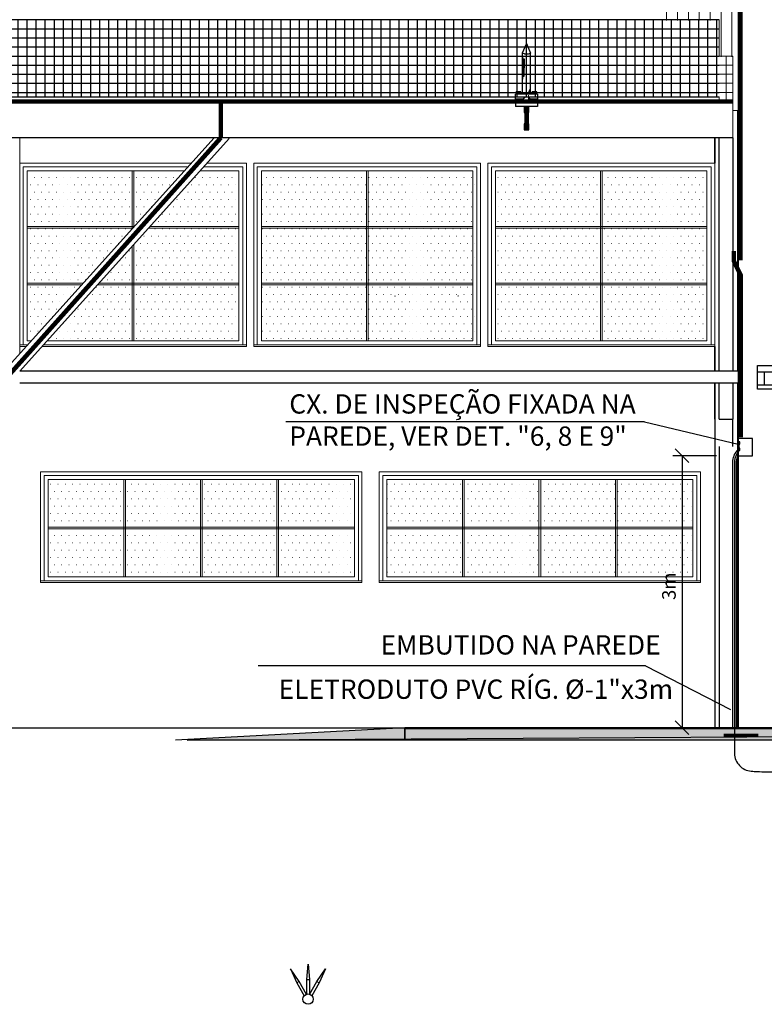
# Model space of a CAD drawing. Units: millimetres. Extents: x -497 to 466, y 8900 to 9112.
# Drawn here: x -296 to -288, y 9069 to 9080 of the extents above; entities that cross this region are included whole.
import ezdxf

# ---------------------------------------------------------------- set-up
doc = ezdxf.new("R2010")
doc.units = ezdxf.units.MM
doc.header["$PDMODE"] = 35
doc.linetypes.add('DASHED', pattern=[0.75, 0.5, -0.25])
doc.linetypes.add('Hidden', pattern=[0.714375, 0.47625, -0.238125])
doc.layers.get('Defpoints').update_dxf_attribs({"color": 41})
for name, color, linetype in [('34', 34, 'Continuous'), ('C01', 10, 'Continuous'), ('Cabo 50mm', 86, 'Continuous'), ('CAPTOR', 10, 'Continuous'), ('CORDOALHA', 200, 'Hidden'), ('COTA', 34, 'Continuous'), ('ETERCAD', 7, 'Continuous'), ('G5-PLANTA', 8, 'Continuous'), ('HAS', 86, 'Continuous'), ('ILUMINAÇÃO', 104, 'Continuous'), ('ISOLADOR', 200, 'Continuous'), ('LINHA SUL', 5, 'Continuous'), ('TEXTO', 7, 'Continuous'), ('TUBULAÇÃO', 170, 'Continuous')]:
    doc.layers.add(name, color=color, linetype=linetype)
for name, color, linetype, lineweight in [('A-----NPP', 7, 'Continuous', 9), ('A-COLSENM', 7, 'Continuous', 9), ('A-FLORSTM', 7, 'Continuous', 9), ('A-GLAZIDM', 7, 'Continuous', 9), ('A-ROOFPAM', 8, 'Continuous', 9), ('ARQ_COB_V02', 5, 'Continuous', 13), ('ARQ_COB_V03', 4, 'Continuous', 13), ('ARQ_ESQ_JAN', 3, 'Continuous', 13), ('ARQ_VIS_V02', 252, 'Continuous', 13), ('C-TOPO', 7, 'Continuous', 9), ('G-----NPP', 9, 'Continuous', 9), ('HATCH', 9, 'Continuous', 13), ('PAREDE EXTERNA', 7, 'Continuous', 18), ('S-----TEP', 4, 'Continuous', 9)]:
    doc.layers.add(name, color=color, linetype=linetype, lineweight=lineweight)
doc.styles.add('LETRAS', font='isocp.shx', dxfattribs={"height": 0.23})
doc.styles.add('ROMAND', font='romand')
doc.dimstyles.new('rangel', dxfattribs={"dimtxt": 0.05, "dimasz": 0.15, "dimexe": 0.1, "dimexo": 0.2, "dimgap": 0.05, "dimtad": 1, "dimdec": 1, "dimzin": 9, "dimtxsty": 'ROMAND', "dimblk": 'OBLIQUE', "dimcen": 1, "dimclrd": 10, "dimclre": 10, "dimclrt": 7, "dimadec": 0, "dimazin": 0, "dimtfac": 1, "dimtdec": 1, "dimtmove": 0, "dimatfit": 3, "dimldrblk": 'DOT', "dimfxl": 1, "dimlwd": -1, "dimlwe": -1, "dimarcsym": 0})
pattern_1 = [(0, (-10150.153, 395.05), (4.032, -8.064), [0.335, -7.729])]
pattern_2 = [(0, (-11188.202, 395.05), (4.032, -8.064), [0.335, -7.729])]
pattern_3 = [(0, (-9894.886, 395.05), (4.032, 8.064), [0.335, -7.729])]
pattern_4 = [(0, (-6896.115, 137.65), (4.032, 8.064), [0.335, -7.729])]
pattern_5 = [(180, (-288.68219, 9078.94618), (-4e-17, -0.1), []), (270, (-288.68219, 9078.94618), (0.1, -2e-17), [])]

# ---------------------------------------------------------------- blocks, each defined once
blk = doc.blocks.new('Casement w Mullions-Number - J11-250x200_1-22-FACHADA BL ADM-2')
at = {"layer": 'ARQ_ESQ_JAN'}
h = blk.add_hatch(dxfattribs=at)
h.set_pattern_fill('FP1_21', color=256, style=0, pattern_type=2)
h.set_pattern_definition(pattern_1)
h.paths.add_polyline_path([(-10253.6, 592.2), (-10253.6, 653.7), (-10371.3, 653.7), (-10371.3, 592.2)], flags=0)
h = blk.add_hatch(dxfattribs=at)
h.set_pattern_fill('FP1_21', color=256, style=0, pattern_type=2)
h.set_pattern_definition(pattern_1)
h.paths.add_polyline_path([(-10251.7, 653.7), (-10251.7, 592.2), (-10134, 592.2), (-10134, 653.7)], flags=0)
h = blk.add_hatch(dxfattribs=at)
h.set_pattern_fill('FP1_21', color=256, style=0, pattern_type=2)
h.set_pattern_definition(pattern_1)
h.paths.add_polyline_path([(-10253.6, 529.7), (-10253.6, 590.3), (-10371.3, 590.3), (-10371.3, 529.7)], flags=0)
h = blk.add_hatch(dxfattribs=at)
h.set_pattern_fill('FP1_21', color=256, style=0, pattern_type=2)
h.set_pattern_definition(pattern_1)
h.paths.add_polyline_path([(-10251.7, 590.3), (-10251.7, 529.7), (-10134, 529.7), (-10134, 590.3)], flags=0)
h = blk.add_hatch(dxfattribs=at)
h.set_pattern_fill('FP1_21', color=256, style=0, pattern_type=2)
h.set_pattern_definition(pattern_1)
h.paths.add_polyline_path([(-10253.6, 512), (-10253.6, 527.8), (-10371.3, 527.8), (-10371.3, 512)], flags=0)
h = blk.add_hatch(dxfattribs=at)
h.set_pattern_fill('FP1_21', color=256, style=0, pattern_type=2)
h.set_pattern_definition(pattern_1)
h.paths.add_polyline_path([(-10251.7, 527.8), (-10251.7, 512), (-10134, 512), (-10134, 527.8)], flags=0)
h = blk.add_hatch(dxfattribs=at)
h.set_pattern_fill('FP1_21', color=256, style=0, pattern_type=2)
h.set_pattern_definition(pattern_1)
h.paths.add_polyline_path([(-10253.6, 466.4), (-10253.6, 512), (-10371.3, 512), (-10371.3, 466.4)], flags=0)
h = blk.add_hatch(dxfattribs=at)
h.set_pattern_fill('FP1_21', color=256, style=0, pattern_type=2)
h.set_pattern_definition(pattern_1)
h.paths.add_polyline_path([(-10251.7, 512), (-10251.7, 466.4), (-10134, 466.4), (-10134, 512)], flags=0)
for p, q in [((-10127.7, 662.1), (-10377.7, 662.1)), ((-10377.7, 662.1), (-10377.7, 460)), ((-10127.7, 460), (-10127.7, 662.1)), ((-10373.7, 658.1), (-10131.7, 658.1)), ((-10373.7, 461.9), (-10373.7, 658.1)), ((-10369.2, 466.4), (-10369.2, 653.7)), ((-10369.2, 653.7), (-10136.1, 653.7)), ((-10251.7, 653.7), (-10253.6, 653.7)), ((-10253.6, 653.7), (-10253.6, 466.4)), ((-10251.7, 466.4), (-10251.7, 653.7)), ((-10136.1, 653.7), (-10136.1, 466.4)), ((-10131.7, 658.1), (-10131.7, 461.9)), ((-10136.1, 592.2), (-10369.2, 592.2)), ((-10369.2, 590.3), (-10136.1, 590.3)), ((-10136.1, 529.7), (-10369.2, 529.7)), ((-10369.2, 527.8), (-10136.1, 527.8)), ((-10127.7, 461.9), (-10377.7, 461.9)), ((-10377.7, 460), (-10127.7, 460)), ((-10136.1, 466.4), (-10369.2, 466.4)), ((-10253.6, 466.4), (-10251.7, 466.4))]:
    blk.add_line(p, q, dxfattribs=at)
blk = doc.blocks.new('Casement w Mullions-Number - J11-250x200_1-21-FACHADA BL ADM-2')
at = {"layer": 'ARQ_ESQ_JAN'}
h = blk.add_hatch(dxfattribs=at)
h.set_pattern_fill('FP1_20', color=256, style=0, pattern_type=2)
h.set_pattern_definition(pattern_2)
h.paths.add_polyline_path([(-11417.8, 653.7), (-11417.8, 592.2), (-11302.2, 592.2), (-11302.2, 653.7)])
h = blk.add_hatch(dxfattribs=at)
h.set_pattern_fill('FP1_20', color=256, style=0, pattern_type=2)
h.set_pattern_definition(pattern_2)
h.paths.add_polyline_path([(-11300.3, 653.7), (-11300.3, 592.2), (-11300.2, 592.2), (-11244.8, 653.7)], flags=0)
h = blk.add_hatch(dxfattribs=at)
h.set_pattern_fill('FP1_20', color=256, style=0, pattern_type=2)
h.set_pattern_definition(pattern_2)
h.paths.add_polyline_path([(-11184.7, 592.2), (-11184.7, 653.7), (-11227.3, 653.7), (-11282.7, 592.2)])
h = blk.add_hatch(dxfattribs=at)
h.set_pattern_fill('FP1_20', color=256, style=0, pattern_type=2)
h.set_pattern_definition(pattern_2)
h.paths.add_polyline_path([(-11417.8, 590.3), (-11417.8, 529.7), (-11356.4, 529.7), (-11302.2, 589.9), (-11302.2, 590.3)])
h = blk.add_hatch(dxfattribs=at)
h.set_pattern_fill('FP1_20', color=256, style=0, pattern_type=2)
h.set_pattern_definition(pattern_2)
h.paths.add_polyline_path([(-11184.7, 529.7), (-11184.7, 590.3), (-11284.4, 590.3), (-11300.3, 572.6), (-11300.3, 529.7)])
h = blk.add_hatch(dxfattribs=at)
h.set_pattern_fill('FP1_20', color=256, style=0, pattern_type=2)
h.set_pattern_definition(pattern_2)
h.paths.add_polyline_path([(-11302.2, 529.7), (-11302.2, 570.5), (-11338.9, 529.7)], flags=0)
h = blk.add_hatch(dxfattribs=at)
h.set_pattern_fill('FP1_20', color=256, style=0, pattern_type=2)
h.set_pattern_definition(pattern_2)
h.paths.add_polyline_path([(-11417.8, 527.8), (-11417.8, 512), (-11372.3, 512), (-11358.1, 527.8)])
h = blk.add_hatch(dxfattribs=at)
h.set_pattern_fill('FP1_20', color=256, style=0, pattern_type=2)
h.set_pattern_definition(pattern_2)
h.paths.add_polyline_path([(-11302.2, 512), (-11302.2, 527.8), (-11340.6, 527.8), (-11354.8, 512)], flags=0)
h = blk.add_hatch(dxfattribs=at)
h.set_pattern_fill('FP1_20', color=256, style=0, pattern_type=2)
h.set_pattern_definition(pattern_2)
h.paths.add_polyline_path([(-11184.7, 512), (-11184.7, 527.8), (-11300.3, 527.8), (-11300.3, 512)])
h = blk.add_hatch(dxfattribs=at)
h.set_pattern_fill('FP1_20', color=256, style=0, pattern_type=2)
h.set_pattern_definition(pattern_2)
h.paths.add_polyline_path([(-11417.8, 512), (-11417.8, 466.4), (-11413.4, 466.4), (-11372.3, 512)])
h = blk.add_hatch(dxfattribs=at)
h.set_pattern_fill('FP1_20', color=256, style=0, pattern_type=2)
h.set_pattern_definition(pattern_2)
h.paths.add_polyline_path([(-11302.2, 466.4), (-11302.2, 512), (-11354.8, 512), (-11395.9, 466.4)], flags=0)
h = blk.add_hatch(dxfattribs=at)
h.set_pattern_fill('FP1_20', color=256, style=0, pattern_type=2)
h.set_pattern_definition(pattern_2)
h.paths.add_polyline_path([(-11184.7, 466.4), (-11184.7, 512), (-11300.3, 512), (-11300.3, 466.4)])
for p, q in [((-11237.2, 662.1), (-11426.2, 662.1)), ((-11426.2, 662.1), (-11426.2, 460)), ((-11176.2, 662.1), (-11219.7, 662.1)), ((-11176.2, 460), (-11176.2, 662.1)), ((-11422.2, 658.1), (-11240.8, 658.1)), ((-11422.2, 461.9), (-11422.2, 658.1)), ((-11417.8, 466.4), (-11417.8, 653.7)), ((-11417.8, 653.7), (-11244.8, 653.7)), ((-11300.3, 653.7), (-11302.2, 653.7)), ((-11302.2, 653.7), (-11302.2, 589.9)), ((-11300.3, 592), (-11300.3, 653.7)), ((-11227.3, 653.7), (-11184.7, 653.7)), ((-11223.3, 658.1), (-11180.2, 658.1)), ((-11184.7, 653.7), (-11184.7, 466.4)), ((-11180.2, 658.1), (-11180.2, 461.9)), ((-11300.2, 592.2), (-11417.8, 592.2)), ((-11417.8, 590.3), (-11301.9, 590.3)), ((-11284.4, 590.3), (-11184.7, 590.3)), ((-11184.7, 592.2), (-11282.7, 592.2)), ((-11302.2, 570.5), (-11302.2, 466.4)), ((-11300.3, 466.4), (-11300.3, 572.6)), ((-11356.4, 529.7), (-11417.8, 529.7)), ((-11417.8, 527.8), (-11358.1, 527.8)), ((-11340.6, 527.8), (-11184.7, 527.8)), ((-11184.7, 529.7), (-11338.9, 529.7)), ((-11417.4, 461.9), (-11426.2, 461.9)), ((-11426.2, 460), (-11419.2, 460)), ((-11413.4, 466.4), (-11417.8, 466.4)), ((-11401.7, 460), (-11176.2, 460)), ((-11176.2, 461.9), (-11399.9, 461.9)), ((-11184.7, 466.4), (-11395.9, 466.4)), ((-11302.2, 466.4), (-11300.3, 466.4))]:
    blk.add_line(p, q, dxfattribs=at)
blk = doc.blocks.new('Casement w Mullions-Number - J11-250x200_1-23-FACHADA BL ADM-2')
at = {"layer": 'ARQ_ESQ_JAN'}
h = blk.add_hatch(dxfattribs=at)
h.set_pattern_fill('FP1_22', color=256, style=0, pattern_type=2)
h.set_pattern_definition(pattern_3)
h.paths.add_polyline_path([(-10111.4, 653.7), (-10111.4, 592.2), (-9995.8, 592.2), (-9995.8, 653.7)])
h = blk.add_hatch(dxfattribs=at)
h.set_pattern_fill('FP1_22', color=256, style=0, pattern_type=2)
h.set_pattern_definition(pattern_3)
h.paths.add_polyline_path([(-9993.9, 592.2), (-9876.2, 592.2), (-9876.2, 653.7), (-9993.9, 653.7)], flags=0)
h = blk.add_hatch(dxfattribs=at)
h.set_pattern_fill('FP1_22', color=256, style=0, pattern_type=2)
h.set_pattern_definition(pattern_3)
h.paths.add_polyline_path([(-10111.4, 590.3), (-10111.4, 529.7), (-9995.8, 529.7), (-9995.8, 590.3)])
h = blk.add_hatch(dxfattribs=at)
h.set_pattern_fill('FP1_22', color=256, style=0, pattern_type=2)
h.set_pattern_definition(pattern_3)
h.paths.add_polyline_path([(-9993.9, 529.7), (-9876.2, 529.7), (-9876.2, 590.3), (-9993.9, 590.3)], flags=0)
h = blk.add_hatch(dxfattribs=at)
h.set_pattern_fill('FP1_22', color=256, style=0, pattern_type=2)
h.set_pattern_definition(pattern_3)
h.paths.add_polyline_path([(-10111.4, 527.8), (-10111.4, 512), (-9995.8, 512), (-9995.8, 527.8)])
h = blk.add_hatch(dxfattribs=at)
h.set_pattern_fill('FP1_22', color=256, style=0, pattern_type=2)
h.set_pattern_definition(pattern_3)
h.paths.add_polyline_path([(-9876.2, 527.8), (-9993.9, 527.8), (-9993.9, 512), (-9876.2, 512)], flags=0)
h = blk.add_hatch(dxfattribs=at)
h.set_pattern_fill('FP1_22', color=256, style=0, pattern_type=2)
h.set_pattern_definition(pattern_3)
h.paths.add_polyline_path([(-10111.4, 512), (-10111.4, 466.4), (-9995.8, 466.4), (-9995.8, 512)])
h = blk.add_hatch(dxfattribs=at)
h.set_pattern_fill('FP1_22', color=256, style=0, pattern_type=2)
h.set_pattern_definition(pattern_3)
h.paths.add_polyline_path([(-9993.9, 512), (-9993.9, 466.4), (-9876.2, 466.4), (-9876.2, 512)], flags=0)
for p, q in [((-9869.8, 662.1), (-10119.8, 662.1)), ((-10119.8, 662.1), (-10119.8, 460)), ((-9869.8, 460), (-9869.8, 662.1)), ((-10115.8, 461.9), (-10115.8, 658.1)), ((-10115.8, 658.1), (-9873.8, 658.1)), ((-10111.4, 653.7), (-9878.3, 653.7)), ((-10111.4, 466.4), (-10111.4, 653.7)), ((-9995.8, 653.7), (-9995.8, 466.4)), ((-9993.9, 653.7), (-9995.8, 653.7)), ((-9993.9, 466.4), (-9993.9, 653.7)), ((-9878.3, 653.7), (-9878.3, 466.4)), ((-9873.8, 658.1), (-9873.8, 461.9)), ((-9878.3, 592.2), (-10111.4, 592.2)), ((-10111.4, 590.3), (-9878.3, 590.3)), ((-9878.3, 529.7), (-10111.4, 529.7)), ((-10111.4, 527.8), (-9878.3, 527.8)), ((-9869.8, 461.9), (-10119.8, 461.9)), ((-10119.8, 460), (-9869.8, 460)), ((-9878.3, 466.4), (-10111.4, 466.4)), ((-9995.8, 466.4), (-9993.9, 466.4))]:
    blk.add_line(p, q, dxfattribs=at)
blk = doc.blocks.new('Ramp - Ramp_1-V2-FACHADA BL ADM-2')
at = {"layer": 'A-FLORSTM'}
blk.add_hatch(color=256, dxfattribs=at).paths.add_polyline_path([(-10464, 26.5), (-10211.3, 26.5), (-10211.3, 40)], flags=0)
at = {"layer": 'A-FLORSTM', "lineweight": 25}
for p, q in [((-10211.3, 40), (-10464, 26.5)), ((-10211.3, 26.5), (-10211.3, 40))]:
    blk.add_line(p, q, dxfattribs=at)
blk = doc.blocks.new('FP_1_4-FACHADA BL ADM-2')
at = {"layer": 'A-ROOFPAM'}
for points in [[(-9922.8, 1006.8), (-9922.8, 1005.8), (-9922.8, 1003.6), (-9922.8, 1000.1), (-9922.8, 995.3), (-9922.8, 989.3), (-9922.8, 982), (-9922.8, 973.4), (-9922.8, 963.6), (-9922.8, 952.6), (-9922.8, 940.2), (-9922.8, 926.7), (-9922.8, 911.9), (-9922.8, 895.8), (-9922.8, 878.5), (-9922.8, 860), (-9922.8, 840.2), (-9922.8, 819.2)], [(-9910.8, 1006.8), (-9910.8, 1005.8), (-9910.8, 1003.6), (-9910.8, 1000.1), (-9910.8, 995.3), (-9910.8, 989.3), (-9910.8, 982), (-9910.8, 973.4), (-9910.8, 963.6), (-9910.8, 952.6), (-9910.8, 940.2), (-9910.8, 926.7), (-9910.8, 911.9), (-9910.8, 895.8), (-9910.8, 878.5), (-9910.8, 860), (-9910.8, 840.2), (-9910.8, 819.2)], [(-9898.8, 1006.8), (-9898.8, 1005.8), (-9898.8, 1003.6), (-9898.8, 1000.1), (-9898.8, 995.3), (-9898.8, 989.3), (-9898.8, 982), (-9898.8, 973.4), (-9898.8, 963.6), (-9898.8, 952.6), (-9898.8, 940.2), (-9898.8, 926.7), (-9898.8, 911.9), (-9898.8, 895.8), (-9898.8, 878.5), (-9898.8, 860), (-9898.8, 840.2), (-9898.8, 819.2)], [(-9886.8, 1006.8), (-9886.8, 1005.8), (-9886.8, 1003.6), (-9886.8, 1000.1), (-9886.8, 995.3), (-9886.8, 989.3), (-9886.8, 982), (-9886.8, 973.4), (-9886.8, 963.6), (-9886.8, 952.6), (-9886.8, 940.2), (-9886.8, 926.7), (-9886.8, 911.9), (-9886.8, 895.8), (-9886.8, 878.5), (-9886.8, 860), (-9886.8, 840.2), (-9886.8, 819.2)], [(-9874.8, 1006.8), (-9874.8, 1005.8), (-9874.8, 1003.6), (-9874.8, 1000.1), (-9874.8, 995.3), (-9874.8, 989.3), (-9874.8, 982), (-9874.8, 973.4), (-9874.8, 963.6), (-9874.8, 952.6), (-9874.8, 940.2), (-9874.8, 926.7), (-9874.8, 911.9), (-9874.8, 895.8), (-9874.8, 878.5), (-9874.8, 860), (-9874.8, 840.2), (-9874.8, 819.2)], [(-9862.8, 1006.8), (-9862.8, 1005.8), (-9862.8, 1003.6), (-9862.8, 1000.2), (-9862.8, 995.6), (-9862.8, 989.7), (-9862.8, 982.6), (-9862.8, 974.2), (-9862.8, 964.7), (-9862.8, 953.9), (-9862.8, 941.8), (-9862.8, 928.6), (-9862.8, 914.2), (-9862.8, 898.5), (-9862.8, 881.6), (-9862.8, 863.5), (-9862.8, 844.3), (-9862.8, 823.8), (-9862.8, 802.1), (-9862.8, 779.2)], [(-9850.8, 1006.8), (-9850.8, 1005.8), (-9850.8, 1003.6), (-9850.8, 1000.2), (-9850.8, 995.6), (-9850.8, 989.7), (-9850.8, 982.6), (-9850.8, 974.2), (-9850.8, 964.7), (-9850.8, 953.9), (-9850.8, 941.8), (-9850.8, 928.6), (-9850.8, 914.2), (-9850.8, 898.5), (-9850.8, 881.6), (-9850.8, 863.5), (-9850.8, 844.3), (-9850.8, 823.8), (-9850.8, 802.1), (-9850.8, 779.2)]]:
    blk.add_lwpolyline(points, dxfattribs=at)
blk = doc.blocks.new('Casement w Mullions-Number - J8-350x120_1-8-FACHADA BL ADM-2')
at = {"layer": 'A-GLAZIDM'}
h = blk.add_hatch(dxfattribs=at)
h.set_pattern_fill('FP1_1', color=256, style=0, pattern_type=2)
h.set_pattern_definition(pattern_4)
h.paths.add_polyline_path([(-7051.1, 307.8), (-7051.1, 313.6), (-7134.4, 313.6), (-7134.4, 307.8)], flags=0)
h = blk.add_hatch(dxfattribs=at)
h.set_pattern_fill('FP1_1', color=256, style=0, pattern_type=2)
h.set_pattern_definition(pattern_4)
h.paths.add_polyline_path([(-7049.1, 313.6), (-7049.1, 307.8), (-6966.7, 307.8), (-6966.7, 313.6)], flags=0)
h = blk.add_hatch(dxfattribs=at)
h.set_pattern_fill('FP1_1', color=256, style=0, pattern_type=2)
h.set_pattern_definition(pattern_4)
h.paths.add_polyline_path([(-6882.4, 307.8), (-6882.4, 313.6), (-6964.8, 313.6), (-6964.8, 307.8)], flags=0)
h = blk.add_hatch(dxfattribs=at)
h.set_pattern_fill('FP1_1', color=256, style=0, pattern_type=2)
h.set_pattern_definition(pattern_4)
h.paths.add_polyline_path([(-6880.5, 313.6), (-6880.5, 307.8), (-6797.1, 307.8), (-6797.1, 313.6)], flags=0)
at = {"layer": 'ARQ_ESQ_JAN'}
h = blk.add_hatch(dxfattribs=at)
h.set_pattern_fill('FP1_1', color=256, style=0, pattern_type=2)
h.set_pattern_definition(pattern_4)
h.paths.add_polyline_path([(-7051.1, 261), (-7051.1, 307.8), (-7134.4, 307.8), (-7134.4, 261)], flags=0)
h = blk.add_hatch(dxfattribs=at)
h.set_pattern_fill('FP1_1', color=256, style=0, pattern_type=2)
h.set_pattern_definition(pattern_4)
h.paths.add_polyline_path([(-7049.1, 307.8), (-7049.1, 261), (-6966.7, 261), (-6966.7, 307.8)], flags=0)
h = blk.add_hatch(dxfattribs=at)
h.set_pattern_fill('FP1_1', color=256, style=0, pattern_type=2)
h.set_pattern_definition(pattern_4)
h.paths.add_polyline_path([(-6882.4, 261), (-6882.4, 307.8), (-6964.8, 307.8), (-6964.8, 261)], flags=0)
h = blk.add_hatch(dxfattribs=at)
h.set_pattern_fill('FP1_1', color=256, style=0, pattern_type=2)
h.set_pattern_definition(pattern_4)
h.paths.add_polyline_path([(-6880.5, 307.8), (-6880.5, 261), (-6797.1, 261), (-6797.1, 307.8)], flags=0)
h = blk.add_hatch(dxfattribs=at)
h.set_pattern_fill('FP1_1', color=256, style=0, pattern_type=2)
h.set_pattern_definition(pattern_4)
h.paths.add_polyline_path([(-7051.1, 206.3), (-7051.1, 259), (-7134.4, 259), (-7134.4, 206.3)], flags=0)
h = blk.add_hatch(dxfattribs=at)
h.set_pattern_fill('FP1_1', color=256, style=0, pattern_type=2)
h.set_pattern_definition(pattern_4)
h.paths.add_polyline_path([(-7049.1, 259), (-7049.1, 206.3), (-6966.7, 206.3), (-6966.7, 259)], flags=0)
h = blk.add_hatch(dxfattribs=at)
h.set_pattern_fill('FP1_1', color=256, style=0, pattern_type=2)
h.set_pattern_definition(pattern_4)
h.paths.add_polyline_path([(-6882.4, 206.3), (-6882.4, 259), (-6964.8, 259), (-6964.8, 206.3)], flags=0)
h = blk.add_hatch(dxfattribs=at)
h.set_pattern_fill('FP1_1', color=256, style=0, pattern_type=2)
h.set_pattern_definition(pattern_4)
h.paths.add_polyline_path([(-6880.5, 259), (-6880.5, 206.3), (-6797.1, 206.3), (-6797.1, 259)], flags=0)
for p, q in [((-6788.7, 322.1), (-7142.9, 322.1)), ((-7142.9, 322.1), (-7142.9, 201.9)), ((-7138.9, 201.9), (-7138.9, 318.1)), ((-7138.9, 318.1), (-6792.7, 318.1)), ((-6792.7, 318.1), (-6792.7, 201.9)), ((-6788.7, 201.9), (-6788.7, 322.1)), ((-7134.4, 313.6), (-6797.1, 313.6)), ((-7134.4, 206.3), (-7134.4, 313.6)), ((-7051.1, 313.6), (-7051.1, 206.3)), ((-7049.1, 313.6), (-7051.1, 313.6)), ((-7049.1, 206.3), (-7049.1, 313.6)), ((-6966.7, 313.6), (-6966.7, 206.3)), ((-6964.8, 313.6), (-6966.7, 313.6)), ((-6964.8, 206.3), (-6964.8, 313.6)), ((-6882.4, 313.6), (-6882.4, 206.3)), ((-6880.5, 313.6), (-6882.4, 313.6)), ((-6880.5, 206.3), (-6880.5, 313.6)), ((-6797.1, 313.6), (-6797.1, 206.3)), ((-7134.4, 261), (-7134.4, 259)), ((-6797.1, 261), (-7134.4, 261)), ((-6797.1, 259), (-6797.1, 261)), ((-7134.4, 259), (-6797.1, 259)), ((-6797.1, 206.3), (-7134.4, 206.3)), ((-7051.1, 206.3), (-7049.1, 206.3)), ((-6966.7, 206.3), (-6964.8, 206.3)), ((-6882.4, 206.3), (-6880.5, 206.3)), ((-6788.7, 201.9), (-7142.9, 201.9)), ((-7142.9, 201.9), (-7142.9, 200)), ((-7142.9, 200), (-6788.7, 200)), ((-6788.7, 200), (-6788.7, 201.9))]:
    blk.add_line(p, q, dxfattribs=at)
blk = doc.blocks.new('A$C3A7E1B01')
at = {"layer": 'ISOLADOR'}
h = blk.add_hatch(color=10, dxfattribs=at)
h.paths.add_polyline_path([(0.051, 0.224), (0.051, 0.19), (0, 0.19), (0, 0.224)])
h.paths.add_polyline_path([(0.051, 0.258), (0.051, 0.224), (0, 0.224), (0, 0.258)])
h = blk.add_hatch(color=10, dxfattribs=at)
h.paths.add_polyline_path([(0.007, 0.19), (0.025, 0.19), (0.025, 0.068), (0.007, 0.068)])
h.paths.add_polyline_path([(0.025, 0.19), (0.044, 0.19), (0.044, 0.068), (0.025, 0.068)])
h = blk.add_hatch(color=10, dxfattribs=at)
h.paths.add_polyline_path([(0.051, 0.034), (0.051, 0), (0, 0), (0, 0.034)])
h.paths.add_polyline_path([(0.051, 0.068), (0.051, 0.034), (0, 0.034), (0, 0.068)])
at = {"layer": 'ISOLADOR', "color": 10}
for p, q in [((0.007, 0.19), (0.007, 0.068)), ((0.044, 0.19), (0.044, 0.068)), ((0.025, 0.068), (0.044, 0.068)), ((0.025, 0), (0.007, 0))]:
    blk.add_line(p, q, dxfattribs=at)
for points in [[(0.051, 0.19), (0.051, 0.258), (0, 0.258), (0, 0.19)], [(0.051, 0), (0.051, 0.068), (0, 0.068), (0, 0)]]:
    blk.add_lwpolyline(points, close=True, dxfattribs=at)
blk = doc.blocks.new('_Oblique')
at = {"color": 0, "linetype": 'ByBlock', "lineweight": -2}
blk.add_line((-0.5, -0.5), (0.5, 0.5), dxfattribs=at)
blk = doc.blocks.new('*D178')
at = {"layer": 'Defpoints', "color": 0, "transparency": 16777216}
for p in [(-288.589, 9075.143), (-289.167, 9072.146), (-288.568, 9072.146)]:
    blk.add_point(p, dxfattribs=at)
at = {"layer": 'ETERCAD', "color": 10, "transparency": 16777216}
for p, q in [((-288.789, 9075.143), (-289.267, 9075.143)), ((-289.167, 9075.143), (-289.167, 9072.146)), ((-288.768, 9072.146), (-289.267, 9072.146))]:
    blk.add_line(p, q, dxfattribs=at)
at = {"layer": 'ETERCAD', "color": 10, "transparency": 16777216, "xscale": 0.15, "yscale": 0.15, "zscale": 0.15}
for p, rotation in [((-289.167, 9075.143), 90), ((-289.167, 9072.146), 270)]:
    blk.add_blockref('_Oblique', p, dxfattribs=dict(at, rotation=rotation))
at = {"layer": 'ETERCAD', "color": 7, "transparency": 16777216, "insert": (-289.292, 9073.705), "char_height": 0.15, "attachment_point": 5, "rotation": 90, "style": 'ROMAND'}
blk.add_mtext('3m', dxfattribs=at)
blk = doc.blocks.new('_DOT')
at = {"color": 0, "linetype": 'ByBlock'}
blk.add_line((-0.5, 0), (-1, 0), dxfattribs=at)
at = {"color": 0, "linetype": 'ByBlock', "const_width": 0.5}
blk.add_lwpolyline([(-0.25, 0, 1), (0.25, 0, 1)], format="xyb", close=True, dxfattribs=at)

msp = doc.modelspace()

# ---------------------------------------------------------------- hatches: boundary and pattern name
at = {"layer": 'G5-PLANTA'}
h = msp.add_hatch(dxfattribs=at)
h.set_pattern_fill('FP1_42', color=256, scale=0.01, angle=360, style=0, pattern_type=2)
h.set_pattern_definition(pattern_5)
h.paths.add_polyline_path([(-288.757, 9079.546), (-288.757, 9079.946), (-336.127, 9079.946), (-336.127, 9079.096), (-288.757, 9079.096)], flags=0)
h = msp.add_hatch(dxfattribs=at)
h.set_pattern_fill('FP1_41', color=256, scale=0.01, angle=360, style=0, pattern_type=2)
h.set_pattern_definition([(270, (-283.69719, 9071.75802), (0.12, -2e-17), [])])
h.paths.add_polyline_path([(-288.334, 9076.066), (-288.334, 9075.926), (-278.986, 9075.926), (-278.986, 9076.066)], flags=0)
for points in [[(-275.222, 9072.136), (-275.222, 9072.146), (-292.222, 9072.146), (-292.222, 9072.136)], [(-275.222, 9072.136), (-292.222, 9072.136), (-292.222, 9072.011), (-275.222, 9072.011)]]:
    msp.add_hatch(color=256, dxfattribs=at).paths.add_polyline_path(points, flags=0)
at = {"layer": 'HATCH'}
h = msp.add_hatch(dxfattribs=at)
h.set_pattern_fill('FP1_42', color=256, scale=0.01, angle=360, style=0, pattern_type=2)
h.set_pattern_definition(pattern_5)
h.paths.add_polyline_path([(-288.607, 9079.546), (-288.757, 9079.546), (-288.757, 9079.046), (-288.607, 9079.046)], flags=0)
at = {"layer": 'ISOLADOR'}
h = msp.add_hatch(color=10, dxfattribs=at)
h.paths.add_polyline_path([(-288.531, 9075.283), (-288.531, 9075.27), (-288.549, 9075.27), (-288.549, 9075.283)])
h.paths.add_polyline_path([(-288.531, 9075.295), (-288.531, 9075.283), (-288.549, 9075.283), (-288.549, 9075.295)])
h = msp.add_hatch(color=10, dxfattribs=at)
h.paths.add_polyline_path([(-288.547, 9075.27), (-288.54, 9075.27), (-288.54, 9075.226), (-288.547, 9075.226)])
h.paths.add_polyline_path([(-288.54, 9075.27), (-288.533, 9075.27), (-288.533, 9075.226), (-288.54, 9075.226)])
h = msp.add_hatch(color=10, dxfattribs=at)
h.paths.add_polyline_path([(-288.531, 9075.213), (-288.531, 9075.201), (-288.549, 9075.201), (-288.549, 9075.213)])
h.paths.add_polyline_path([(-288.531, 9075.226), (-288.531, 9075.213), (-288.549, 9075.213), (-288.549, 9075.226)])

# ---------------------------------------------------------------- linework, layer by layer
at = {"layer": '34'}
for p, q in [((-289.58, 9075.516, -1), (-288.549, 9075.27)), ((-289.569, 9072.828), (-293.837, 9072.828))]:
    msp.add_line(p, q, dxfattribs=at)
at = {"layer": 'A-----NPP'}
msp.add_line((-288.607, 9078.646), (-288.607, 9079.046), dxfattribs=at)
at = {"layer": 'A-COLSENM'}
for p, q in [((-288.607, 9078.946), (-288.557, 9078.946)), ((-288.552, 9073.746), (-288.552, 9072.146)), ((-288.552, 9072.146), (-288.582, 9072.146))]:
    msp.add_line(p, q, dxfattribs=at)
at = {"layer": 'ARQ_COB_V02'}
msp.add_line((-290.859, 9079.064), (-290.859, 9079.114), dxfattribs=at)
at = {"layer": 'ARQ_COB_V03'}
msp.add_line((-288.757, 9079.046), (-288.757, 9079.096), dxfattribs=at)
at = {"layer": 'ARQ_VIS_V02'}
for p, q in [((-294.323, 9078.646), (-296.589, 9076.129)), ((-296.464, 9078.646), (-296.464, 9076.268)), ((-296.462, 9076.076), (-294.156, 9078.637)), ((-296.464, 9076.346), (-296.464, 9076.268))]:
    msp.add_line(p, q, dxfattribs=at)
at = {"layer": 'C-TOPO', "lineweight": 70}
for p, q in [((-288.708, 9072.063), (-288.588, 9072.063)), ((-288.588, 9072.063), (-288.55, 9072.063)), ((-288.55, 9072.063), (-288.329, 9072.063))]:
    msp.add_line(p, q, dxfattribs=at)
at = {"layer": 'C01'}
for p, q in [((-290.913, 9079.521), (-290.913, 9079.415)), ((-290.906, 9079.515), (-290.906, 9079.415)), ((-290.913, 9079.316), (-290.913, 9079.415)), ((-290.906, 9079.32), (-290.906, 9079.415)), ((-290.853, 9079.127), (-290.853, 9079.164)), ((-290.847, 9079.179), (-290.847, 9079.127)), ((-290.841, 9079.2), (-290.841, 9079.127))]:
    msp.add_line(p, q, dxfattribs=at)
at = {"layer": 'Cabo 50mm', "linetype": 'DASHED', "ltscale": 30}
msp.add_line((-288.589, 9075.088), (-288.589, 9071.843), dxfattribs=at)
for centre, radius, start, end in [((-288.386, 9071.873), 0.206, 188.4348, 269.315), ((-288.137, 9076.465), 4.805, 266.8785, 272.211)]:
    msp.add_arc(centre, radius, start, end, dxfattribs=at)
at = {"layer": 'CAPTOR'}
for p, q in [((-290.881, 9079.685), (-290.927, 9079.578)), ((-290.927, 9079.578), (-290.927, 9079.579)), ((-290.927, 9079.578), (-290.927, 9079.127)), ((-290.903, 9079.57), (-290.927, 9079.578)), ((-290.881, 9079.685), (-290.836, 9079.578)), ((-290.857, 9079.57), (-290.836, 9079.578)), ((-290.836, 9079.127), (-290.836, 9079.578)), ((-290.92, 9079.416), (-290.92, 9079.541)), ((-290.903, 9079.57), (-290.857, 9079.57)), ((-290.92, 9079.29), (-290.92, 9079.416)), ((-290.995, 9079.127), (-290.995, 9079.151)), ((-290.944, 9079.151), (-290.995, 9079.151)), ((-290.983, 9079.127), (-290.983, 9079.151)), ((-290.957, 9079.127), (-290.957, 9079.151)), ((-290.944, 9079.127), (-290.944, 9079.151)), ((-290.817, 9079.127), (-290.817, 9079.151)), ((-290.766, 9079.151), (-290.817, 9079.151)), ((-290.804, 9079.127), (-290.804, 9079.151)), ((-290.778, 9079.127), (-290.778, 9079.151)), ((-290.766, 9079.127), (-290.766, 9079.151)), ((-291.002, 9079.072), (-291.002, 9079.127)), ((-290.759, 9079.127), (-291.002, 9079.127)), ((-290.914, 9079.072), (-291.002, 9079.072)), ((-290.909, 9079.046), (-291.002, 9079.046)), ((-291.002, 9079.046), (-291.002, 9078.991)), ((-290.986, 9079.046), (-290.986, 9079.072)), ((-290.954, 9079.072), (-290.986, 9079.068)), ((-290.954, 9079.068), (-290.986, 9079.064)), ((-290.954, 9079.064), (-290.986, 9079.06)), ((-290.954, 9079.06), (-290.986, 9079.055)), ((-290.954, 9079.055), (-290.986, 9079.051)), ((-290.954, 9079.051), (-290.986, 9079.047)), ((-290.954, 9079.047), (-290.964, 9079.046)), ((-290.954, 9079.046), (-290.954, 9079.072)), ((-290.759, 9079.046), (-290.852, 9079.046)), ((-290.759, 9079.072), (-290.847, 9079.072)), ((-290.807, 9079.046), (-290.807, 9079.072)), ((-290.775, 9079.072), (-290.807, 9079.068)), ((-290.775, 9079.068), (-290.807, 9079.064)), ((-290.775, 9079.064), (-290.807, 9079.06)), ((-290.775, 9079.06), (-290.807, 9079.055)), ((-290.775, 9079.055), (-290.807, 9079.051)), ((-290.775, 9079.051), (-290.807, 9079.047)), ((-290.775, 9079.047), (-290.785, 9079.046)), ((-290.775, 9079.046), (-290.775, 9079.072)), ((-290.759, 9079.127), (-290.759, 9079.072)), ((-290.759, 9079.046), (-290.759, 9078.991)), ((-290.759, 9078.991), (-291.002, 9078.991))]:
    msp.add_line(p, q, dxfattribs=at)
at = {"layer": 'CORDOALHA', "color": 104, "const_width": 0.05}
for points in [[(-288.523, 9077.294), (-288.523, 9080.294), (-288.599, 9080.451), (-288.599, 9080.561)], [(-338.759, 9079.046), (-288.607, 9079.046)], [(-294.248, 9078.646), (-294.248, 9079.046)], [(-296.714, 9075.246), (-296.589, 9075.246), (-296.589, 9076.024), (-294.248, 9078.646)], [(-288.521, 9075.344), (-288.521, 9077.132), (-288.597, 9077.289), (-288.597, 9077.399)]]:
    msp.add_lwpolyline(points, dxfattribs=at)
at = {"layer": 'COTA'}
for p, q in [((-289.58, 9075.516, -1), (-293.531, 9075.516, -1)), ((-289.569, 9072.828), (-288.633, 9072.349))]:
    msp.add_line(p, q, dxfattribs=at)
at = {"layer": 'G-----NPP'}
for p, q in [((-291.638, 9076.904), (-291.631, 9076.904)), ((-291.638, 9076.9), (-291.632, 9076.9))]:
    msp.add_line(p, q, dxfattribs=at)
at = {"layer": 'G5-PLANTA'}
for p, q in [((-288.547, 9085.946), (-288.547, 9072.146)), ((-288.757, 9079.946), (-336.197, 9079.946)), ((-288.607, 9079.046), (-338.955, 9079.046)), ((-338.805, 9079.096), (-288.757, 9079.096)), ((-288.557, 9078.946), (-288.557, 9076.076)), ((-288.607, 9078.646), (-338.955, 9078.646)), ((-288.807, 9078.646), (-288.807, 9078.367)), ((-288.807, 9078.367), (-288.807, 9078.646)), ((-288.757, 9076.076), (-288.757, 9078.646)), ((-288.607, 9078.646), (-288.607, 9076.076)), ((-292.332, 9076.904), (-292.326, 9076.904)), ((-292.332, 9076.9), (-292.326, 9076.9)), ((-288.547, 9076.646), (-288.557, 9076.646)), ((-288.807, 9076.346), (-288.807, 9076.076)), ((-288.807, 9076.076), (-288.807, 9076.346)), ((-288.334, 9075.926), (-288.334, 9076.136)), ((-288.334, 9076.136), (-278.986, 9076.136)), ((-288.547, 9076.076), (-296.462, 9076.076)), ((-288.334, 9076.066), (-278.986, 9076.066)), ((-296.464, 9075.946), (-288.547, 9075.946)), ((-288.807, 9075.946), (-288.807, 9072.146)), ((-288.807, 9075.546), (-288.807, 9075.946)), ((-288.757, 9075.546), (-288.757, 9075.946)), ((-288.607, 9075.946), (-288.607, 9075.546)), ((-288.557, 9075.946), (-288.557, 9072.146)), ((-288.334, 9075.926), (-278.986, 9075.926)), ((-288.334, 9075.878), (-288.334, 9075.926)), ((-278.986, 9075.878), (-288.334, 9075.878)), ((-288.757, 9075.546), (-288.607, 9075.546)), ((-288.607, 9075.246), (-288.607, 9075.546)), ((-288.557, 9075.546), (-288.547, 9075.546)), ((-288.753, 9072.146), (-288.753, 9075.246)), ((-339.851, 9072.146), (-292.222, 9072.146)), ((-275.222, 9072.146), (-292.222, 9072.146)), ((-292.222, 9072.146), (-292.222, 9072.011)), ((-275.222, 9072.136), (-292.222, 9072.136)), ((-293.3, 9069.373), (-293.285, 9069.542)), ((-293.3, 9069.373), (-293.285, 9069.542)), ((-293.285, 9069.542), (-293.27, 9069.373)), ((-293.285, 9069.542), (-293.27, 9069.373)), ((-293.384, 9069.35), (-293.482, 9069.489)), ((-293.482, 9069.489), (-293.411, 9069.335)), ((-293.384, 9069.35), (-293.482, 9069.489)), ((-293.192, 9069.35), (-293.094, 9069.489)), ((-293.192, 9069.35), (-293.094, 9069.489)), ((-293.094, 9069.489), (-293.165, 9069.335)), ((-293.384, 9069.35), (-293.411, 9069.335)), ((-293.384, 9069.35), (-293.411, 9069.335)), ((-293.411, 9069.335), (-293.33, 9069.194)), ((-293.411, 9069.335), (-293.33, 9069.194)), ((-293.303, 9069.209), (-293.384, 9069.35)), ((-293.303, 9069.209), (-293.384, 9069.35)), ((-293.3, 9069.21), (-293.3, 9069.373)), ((-293.3, 9069.373), (-293.27, 9069.373)), ((-293.3, 9069.21), (-293.3, 9069.373)), ((-293.3, 9069.373), (-293.27, 9069.373)), ((-293.273, 9069.209), (-293.192, 9069.35)), ((-293.273, 9069.209), (-293.192, 9069.35)), ((-293.27, 9069.373), (-293.27, 9069.21)), ((-293.27, 9069.373), (-293.27, 9069.21)), ((-293.165, 9069.335), (-293.246, 9069.194)), ((-293.165, 9069.335), (-293.246, 9069.194)), ((-293.192, 9069.35), (-293.165, 9069.335)), ((-293.192, 9069.35), (-293.165, 9069.335))]:
    msp.add_line(p, q, dxfattribs=at)
msp.add_circle((-293.287, 9069.157), 0.0571, dxfattribs=at)
msp.add_circle((-293.287, 9069.157), 0.0571, dxfattribs=at)
at = {"layer": 'HAS'}
for centre, radius, start, end in [((-288.4, 9075.064), 0.191, 141.1326, 172.5974), ((-288.576, 9075.205), 0.0344, 322.0331, 353.9613)]:
    msp.add_arc(centre, radius, start, end, dxfattribs=at)
at = {"layer": 'HATCH'}
msp.add_line((-288.607, 9079.546), (-288.607, 9079.046), dxfattribs=at)
at = {"layer": 'ILUMINAÇÃO'}
msp.add_lwpolyline([(-288.552, 9075.143), (-288.39, 9075.143), (-288.39, 9075.334), (-288.552, 9075.334)], close=True, dxfattribs=at)
at = {"layer": 'ISOLADOR'}
msp.add_line((-291.002, 9079.099), (-290.759, 9079.098), dxfattribs=at)
at = {"layer": 'ISOLADOR', "color": 10}
for points in [[(-288.531, 9075.27), (-288.531, 9075.295), (-288.549, 9075.295), (-288.549, 9075.27)], [(-288.531, 9075.201), (-288.531, 9075.226), (-288.549, 9075.226), (-288.549, 9075.201)]]:
    msp.add_lwpolyline(points, close=True, dxfattribs=at)
at = {"layer": 'ISOLADOR'}
msp.add_circle((-290.88, 9079.064), 0.0341, dxfattribs=at)
at = {"layer": 'LINHA SUL'}
for centre, radius, start, end in [((-288.417, 9075.07), 0.194, 134.0053, 173.9478), ((-288.369, 9075.06), 0.201, 155.6603, 171.8234)]:
    msp.add_arc(centre, radius, start, end, dxfattribs=at)
at = {"layer": 'PAREDE EXTERNA', "color": 4}
for q in [(-288.757, 9079.946), (-288.607, 9079.546)]:
    msp.add_line((-288.757, 9079.546), q, dxfattribs=at)
at = {"layer": 'S-----TEP'}
msp.add_line((-294.165, 9078.646), (-294.156, 9078.637), dxfattribs=at)
at = {"layer": 'TUBULAÇÃO'}
for p, q in [((-288.61, 9075.091), (-288.61, 9072.146)), ((-288.568, 9072.146), (-288.568, 9075.088))]:
    msp.add_line(p, q, dxfattribs=at)

# ---------------------------------------------------------------- block references
at = {"layer": 'G5-PLANTA', "xscale": 0.01, "yscale": 0.01, "zscale": 0.01}
for name, p in [('FP_1_4-FACHADA BL ADM-2', (-190.109, 9071.746)), ('Casement w Mullions-Number - J11-250x200_1-21-FACHADA BL ADM-2', (-182.202, 9071.746)), ('Casement w Mullions-Number - J11-250x200_1-22-FACHADA BL ADM-2', (-190.109, 9071.746)), ('Casement w Mullions-Number - J11-250x200_1-23-FACHADA BL ADM-2', (-190.109, 9071.746)), ('Casement w Mullions-Number - J8-350x120_1-8-FACHADA BL ADM-2', (-224.806, 9071.746)), ('Casement w Mullions-Number - J8-350x120_1-8-FACHADA BL ADM-2', (-221.076, 9071.746)), ('Ramp - Ramp_1-V2-FACHADA BL ADM-2', (-190.109, 9071.746))]:
    msp.add_blockref(name, p, dxfattribs=at)
at = {"layer": 'ISOLADOR'}
msp.add_blockref('A$C3A7E1B01', (-290.906, 9078.733), dxfattribs=at)

# ---------------------------------------------------------------- texts
at = {"layer": 'TEXTO', "style": 'LETRAS'}
for s, p in [('EMBUTIDO NA PAREDE', (-292.489, 9072.953)), ('ELETRODUTO PVC RÍG. %%c-1"x3m', (-293.611, 9072.465))]:
    msp.add_text(s, height=0.21296, dxfattribs=at).set_placement(p)
at = {"layer": 'TEXTO', "insert": (-293.494, 9075.186, -1), "char_height": 0.21296, "width": 4.7049, "attachment_point": 7, "style": 'LETRAS'}
msp.add_mtext('CX. DE INSPEÇÃO FIXADA NA PAREDE, VER DET. "6, 8 E 9"', dxfattribs=at)

# ---------------------------------------------------------------- dimensions: what is measured, and where the dimension line sits
at = {"layer": 'ETERCAD'}
dim = msp.add_linear_dim(base=(-289.167, 9072.146, -1), p1=(-288.589, 9075.143, -1), p2=(-288.568, 9072.146, -1), angle=90, dimstyle='rangel', override={"dimtxt": 0.15, "dimzin": 9, "dimpost": 'm'}, dxfattribs=at)
dim.commit()
dim.dimension.update_dxf_attribs({"geometry": '*D178', "text_midpoint": (-289.167, 9073.705, -1), "dimtype": 160})

# ---------------------------------------------------------------- meshes
at = {"layer": 'G5-PLANTA'}
mesh = msp.add_polyface(dxfattribs=at)
corners = [(-285.807, 9072.011), (-283.78, 9072.011), (-283.78, 9072.061), (-283.587, 9072.011), (-285.984, 9072.061), (-285.984, 9072.011), (-294.618, 9072.011), (-281.372, 9072.011), (-281.372, 9072.061), (-280.505, 9072.011), (-273.593, 9072.011), (-270.57, 9072.011), (-270.57, 9072.086), (-273.946, 9072.078), (-270.445, 9072.011), (-269.492, 9072.011), (-269.492, 9072.085), (-264.321, 9072.011), (-247.854, 9072.011), (-247.854, 9072.011)]
mesh.append_faces([[corners[k] for k in face] for face in [(15, 16, 17), (11, 12, 14), (7, 8, 9), (6, 4, 5), (5, 4, 0), (1, 2, 3)]], dxfattribs={"vtx0": -1, "vtx1": -1})
mesh.append_faces([[corners[k] for k in face] for face in [(9, 8, 13), (3, 2, 8), (0, 4, 2)]], dxfattribs={"vtx0": -1, "vtx1": -1, "vtx2": -1})
mesh.append_faces([[corners[k] for k in face] for face in [(17, 16, 19), (19, 18, 17), (14, 12, 16), (16, 15, 14), (13, 10, 9), (10, 13, 12), (12, 11, 10), (8, 7, 3), (2, 1, 0)]], dxfattribs={"vtx0": -1, "vtx2": -1})

doc.saveas('drawing.dxf')
